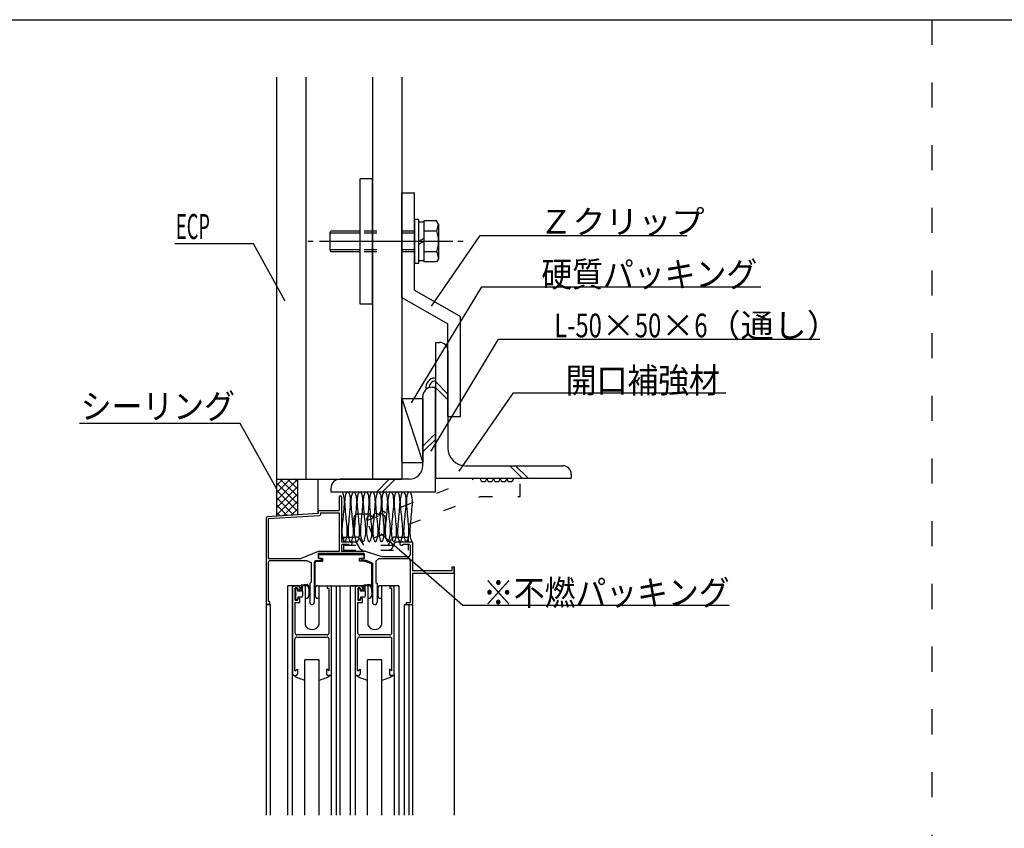
# Model space of a CAD drawing. Extents: x 45 to 2473, y 39 to 1743.
# Drawn here: x 716 to 1187, y 486 to 873 of the extents above; entities that cross this region are included whole.
import ezdxf
from ezdxf.enums import TextEntityAlignment as Align

# ---------------------------------------------------------------- set-up
doc = ezdxf.new("R2010")
doc.units = 0
doc.header["$LTSCALE"] = 6
doc.header["$MEASUREMENT"] = 0
doc.linetypes.add('DASHED', pattern=[5, 2, -3])
doc.linetypes.add('DOT', pattern=[3, 1, -2])
for name, color, linetype in [('0-0WAKU', 7, 'CONTINUOUS'), ('0-1AL', 7, 'CONTINUOUS'), ('0-2SUNPO', 7, 'CONTINUOUS'), ('0-3STEEL', 7, 'CONTINUOUS'), ('0-4KANAMONO', 7, 'CONTINUOUS'), ('0-5FUKUSIZA', 7, 'CONTINUOUS'), ('0-8SASH', 7, 'CONTINUOUS')]:
    doc.layers.add(name, color=color, linetype=linetype)
doc.styles.get("Standard").update_dxf_attribs({"font": 'txt.shx'})

msp = doc.modelspace()

# ---------------------------------------------------------------- linework, layer by layer
at = {"layer": '0-0WAKU', "color": 7, "linetype": 'CONTINUOUS'}
msp.add_line((46.98, 873.15), (1253.98, 873.15), dxfattribs=at)
at = {"layer": '0-0WAKU', "color": 7, "linetype": 'DASHED'}
msp.add_line((1151.98, 873.15), (1151.98, 150.69), dxfattribs=at)
at = {"layer": '0-1AL', "color": 5, "linetype": 'CONTINUOUS'}
for p, q in [((838.48, 845.63), (838.48, 653.29)), ((852.48, 845.63), (852.48, 653.29)), ((884.48, 845.63), (884.48, 653.29)), ((898.48, 845.63), (898.48, 653.29)), ((838.48, 653.29), (898.48, 653.29))]:
    msp.add_line(p, q, dxfattribs=at)
at = {"layer": '0-2SUNPO', "color": 7, "linetype": 'CONTINUOUS'}
for p, q in [((912.7, 736.01), (935.89, 769.86)), ((935.89, 769.86), (1034.98, 769.86)), ((827.44, 765.94), (789.8, 765.94)), ((842.71, 738.53), (827.44, 765.94)), ((903.02, 689.81), (936.75, 745.3)), ((936.75, 745.3), (1070.21, 745.3)), ((912.56, 666.75), (944.72, 720.26)), ((944.72, 720.26), (1098.47, 720.26)), ((925.88, 657.07), (951.92, 694.6)), ((951.92, 694.6), (1053.45, 694.6)), ((821.13, 679.94), (744.23, 679.94)), ((838.61, 648.56), (821.13, 679.94)), ((888.44, 627.36), (927.56, 592.94)), ((927.56, 592.94), (1055.28, 592.94))]:
    msp.add_line(p, q, dxfattribs=at)
at = {"layer": '0-3STEEL', "color": 6, "linetype": 'CONTINUOUS'}
for p, q in [((914.48, 718.69), (916.48, 718.69)), ((914.48, 718.69), (914.48, 653.69)), ((920.48, 714.69), (920.48, 668.19)), ((912.98, 697.29), (914.48, 697.29)), ((914.48, 700.01), (920.48, 694.01)), ((914.48, 647.29), (914.48, 697.29)), ((908.48, 659.79), (908.48, 692.79)), ((914.48, 697.18), (920.48, 691.18)), ((914.48, 675.12), (908.48, 669.12)), ((914.48, 672.29), (908.48, 666.29)), ((928.98, 659.69), (975.48, 659.69)), ((950.05, 659.69), (956.05, 653.69)), ((952.88, 659.69), (958.88, 653.69)), ((979.48, 655.69), (979.48, 653.69)), ((901.98, 653.29), (868.98, 653.29)), ((892.45, 653.29), (886.45, 647.29)), ((895.28, 653.29), (889.28, 647.29)), ((914.48, 653.69), (979.48, 653.69)), ((864.48, 648.79), (864.48, 647.29)), ((864.48, 647.29), (914.48, 647.29))]:
    msp.add_line(p, q, dxfattribs=at)
for centre, radius, start, end in [((916.48, 714.69), 4, 0, 90), ((912.98, 692.79), 4.5, 90, 180), ((928.98, 668.19), 8.5, 180, 270), ((901.98, 659.79), 6.5, 270, 360), ((975.48, 655.69), 4, 0, 90), ((868.98, 648.79), 4.5, 90, 180)]:
    msp.add_arc(centre, radius, start, end, dxfattribs=at)
at = {"layer": '0-4KANAMONO', "color": 6, "linetype": 'CONTINUOUS'}
for p, q in [((884.48, 797.02), (878.48, 797.02)), ((878.48, 737.02), (878.48, 797.02)), ((884.48, 737.02), (884.48, 797.02)), ((898.48, 790.29), (904.48, 790.29)), ((898.48, 740.29), (898.48, 790.29)), ((904.48, 743.76), (904.48, 790.29)), ((906.48, 777.52), (904.48, 777.52)), ((904.48, 777.52), (904.48, 756.52)), ((906.48, 777.52), (906.48, 756.52)), ((908.98, 776.22), (906.48, 776.22)), ((915.07, 776.84), (908.98, 776.84)), ((908.98, 776.84), (908.98, 757.21)), ((915.98, 775.27), (915.07, 776.84)), ((915.15, 771.93), (915.98, 775.27)), ((915.98, 775.27), (915.98, 758.77)), ((863.98, 771.02), (864.55, 772.02)), ((878.48, 771.02), (863.98, 771.02)), ((863.98, 771.02), (863.98, 763.02)), ((878.48, 771.02), (863.98, 771.02)), ((878.48, 772.02), (864.55, 772.02)), ((878.48, 772.02), (864.55, 772.02)), ((908.98, 768.47), (906.48, 767.02)), ((915.15, 771.93), (908.98, 771.93)), ((856.07, 767.02), (853.43, 767.02)), ((922.85, 767.02), (859.09, 767.02)), ((908.98, 767.02), (906.48, 765.58)), ((927.82, 767.02), (925.19, 767.02)), ((878.48, 763.02), (863.98, 763.02)), ((863.98, 763.02), (864.55, 762.02)), ((878.48, 763.02), (863.98, 763.02)), ((878.48, 762.02), (864.55, 762.02)), ((878.48, 762.02), (864.55, 762.02)), ((915.15, 762.12), (908.98, 762.12)), ((906.48, 756.52), (904.48, 756.52)), ((908.98, 757.82), (906.48, 757.82)), ((915.07, 757.21), (908.98, 757.21)), ((898.48, 740.29), (920.48, 727.59)), ((904.48, 743.76), (926.48, 731.05)), ((884.48, 737.02), (878.48, 737.02)), ((926.48, 683.29), (926.48, 731.05)), ((920.48, 683.29), (920.48, 727.59)), ((920.48, 683.29), (926.48, 683.29))]:
    msp.add_line(p, q, dxfattribs=at)
at = {"layer": '0-4KANAMONO', "color": 6, "linetype": 'DOT'}
for p, q in [((904.48, 771.02), (863.98, 771.02)), ((904.48, 772.02), (864.55, 772.02)), ((904.48, 763.02), (863.98, 763.02)), ((904.48, 762.02), (864.55, 762.02))]:
    msp.add_line(p, q, dxfattribs=at)
at = {"layer": '0-4KANAMONO', "color": 6, "linetype": 'CONTINUOUS'}
msp.add_lwpolyline([(915.15, 762.12), (915.98, 758.77), (915.07, 757.21)], dxfattribs=at)
msp.add_arc((900.98, 767.02), 15, 340.903, 379.097, dxfattribs=at)
at = {"layer": '0-5FUKUSIZA', "color": 3, "linetype": 'CONTINUOUS'}
for p, q in [((898.48, 691.81), (908.48, 691.81)), ((908.48, 691.81), (908.48, 661.29)), ((898.48, 661.29), (908.48, 661.29)), ((838.48, 653.29), (858.48, 653.29)), ((838.48, 646.68), (845.09, 653.29)), ((838.48, 650.22), (841.55, 653.29)), ((838.48, 653.29), (838.48, 635.59)), ((838.48, 643.14), (848.48, 653.14)), ((848.48, 641.53), (838.48, 651.53)), ((848.48, 645.07), (840.25, 653.29)), ((848.48, 648.6), (843.79, 653.29)), ((848.48, 652.14), (847.32, 653.29)), ((848.48, 653.29), (848.48, 636.19)), ((858.48, 636.79), (858.48, 653.29)), ((838.48, 639.61), (848.48, 649.61)), ((848.48, 638), (838.48, 648)), ((838.48, 636.07), (848.48, 646.07)), ((872.29, 647.19), (872.53, 647.29)), ((875.25, 647.19), (875.48, 647.29)), ((878.2, 647.19), (878.44, 647.29)), ((846.84, 636.09), (838.48, 644.46)), ((843.51, 635.89), (838.48, 640.93)), ((841.72, 635.79), (848.48, 642.54)), ((840.17, 635.69), (838.48, 637.39)), ((858.48, 636.79), (838.48, 635.59)), ((845.48, 636.01), (848.48, 639)), ((870.31, 635.34), (870.21, 634.17)), ((873.27, 635.34), (873.17, 634.17)), ((876.22, 635.34), (876.12, 634.17)), ((879.18, 635.34), (879.07, 634.17)), ((882.13, 635.34), (882.03, 634.17)), ((885.09, 635.34), (884.98, 634.17)), ((888.04, 635.34), (887.94, 634.17)), ((894.22, 623.77), (894.45, 623.49)), ((894.45, 623.49), (894.69, 623.4))]:
    msp.add_line(p, q, dxfattribs=at)
for points in [[(898.48, 661.81), (898.48, 691.81), (908.48, 661.29)], [(869.58, 647.29), (869.81, 647.19), (870.04, 646.91), (870.26, 646.47), (870.45, 645.87), (870.62, 645.14), (870.74, 644.3), (870.82, 643.35), (870.85, 642.32), (870.83, 641.23), (870.75, 640.08), (870.65, 638.91), (870.53, 637.71), (870.42, 636.52), (870.31, 635.34)], [(871.79, 635.34), (871.69, 636.52), (871.57, 637.71), (871.45, 638.91), (871.35, 640.08), (871.28, 641.23), (871.25, 642.32), (871.28, 643.35), (871.36, 644.3), (871.49, 645.14), (871.65, 645.87), (871.84, 646.47), (872.06, 646.91), (872.29, 647.19)], [(872.53, 647.29), (872.77, 647.19), (873, 646.91), (873.21, 646.47), (873.41, 645.87), (873.57, 645.14), (873.7, 644.3), (873.78, 643.35), (873.81, 642.32), (873.78, 641.23), (873.71, 640.08), (873.61, 638.91), (873.49, 637.71), (873.37, 636.52), (873.27, 635.34)], [(874.75, 635.34), (874.64, 636.52), (874.53, 637.71), (874.41, 638.91), (874.31, 640.08), (874.23, 641.23), (874.21, 642.32), (874.24, 643.35), (874.32, 644.3), (874.44, 645.14), (874.61, 645.87), (874.8, 646.47), (875.02, 646.91), (875.25, 647.19)], [(875.48, 647.29), (875.72, 647.19), (875.95, 646.91), (876.17, 646.47), (876.36, 645.87), (876.53, 645.14), (876.65, 644.3), (876.73, 643.35), (876.76, 642.32), (876.73, 641.23), (876.66, 640.08), (876.56, 638.91), (876.44, 637.71), (876.32, 636.52), (876.22, 635.34)], [(877.7, 635.34), (877.6, 636.52), (877.48, 637.71), (877.36, 638.91), (877.26, 640.08), (877.19, 641.23), (877.16, 642.32), (877.19, 643.35), (877.27, 644.3), (877.4, 645.14), (877.56, 645.87), (877.75, 646.47), (877.97, 646.91), (878.2, 647.19)], [(878.44, 647.29), (878.68, 647.19), (878.91, 646.91), (879.12, 646.47), (879.32, 645.87), (879.48, 645.14), (879.61, 644.3), (879.69, 643.35), (879.72, 642.32), (879.69, 641.23), (879.62, 640.08), (879.51, 638.91), (879.4, 637.71), (879.28, 636.52), (879.18, 635.34)], [(880.65, 635.34), (880.55, 636.52), (880.43, 637.71), (880.32, 638.91), (880.22, 640.08), (880.14, 641.23), (880.12, 642.32), (880.14, 643.35), (880.22, 644.3), (880.35, 645.14), (880.51, 645.87), (880.71, 646.47), (880.92, 646.91), (881.15, 647.19), (881.39, 647.29), (881.63, 647.19), (881.86, 646.91), (882.08, 646.47), (882.27, 645.87), (882.43, 645.14), (882.56, 644.3), (882.64, 643.35), (882.67, 642.32), (882.64, 641.23), (882.57, 640.08), (882.47, 638.91), (882.35, 637.71), (882.23, 636.52), (882.13, 635.34)], [(883.61, 635.34), (883.51, 636.52), (883.39, 637.71), (883.27, 638.91), (883.17, 640.08), (883.1, 641.23), (883.07, 642.32), (883.1, 643.35), (883.18, 644.3), (883.31, 645.14), (883.47, 645.87), (883.66, 646.47), (883.88, 646.91), (884.11, 647.19), (884.35, 647.29), (884.59, 647.19), (884.82, 646.91), (885.03, 646.47), (885.23, 645.87), (885.39, 645.14), (885.51, 644.3), (885.6, 643.35), (885.62, 642.32), (885.6, 641.23), (885.52, 640.08), (885.42, 638.91), (885.31, 637.71), (885.19, 636.52), (885.09, 635.34)], [(886.56, 635.34), (886.46, 636.52), (886.34, 637.71), (886.23, 638.91), (886.12, 640.08), (886.05, 641.23), (886.02, 642.32), (886.05, 643.35), (886.13, 644.3), (886.26, 645.14), (886.42, 645.87), (886.62, 646.47), (886.83, 646.91), (887.06, 647.19), (887.3, 647.29), (887.54, 647.19), (887.77, 646.91), (887.99, 646.47), (888.18, 645.87), (888.34, 645.14), (888.47, 644.3), (888.55, 643.35), (888.58, 642.32), (888.55, 641.23), (888.48, 640.08), (888.38, 638.91), (888.26, 637.71), (888.14, 636.52), (888.04, 635.34)], [(889.52, 635.34), (889.41, 636.52), (889.3, 637.71), (889.18, 638.91), (889.08, 640.08), (889.01, 641.23), (888.98, 642.32), (889.01, 643.35), (889.09, 644.3), (889.21, 645.14), (889.38, 645.87), (889.57, 646.47), (889.79, 646.91), (890.02, 647.19), (890.26, 647.29), (890.49, 647.19), (890.72, 646.91), (890.94, 646.47), (891.13, 645.87), (891.3, 645.14), (891.42, 644.3), (891.5, 643.35), (891.53, 642.32), (891.51, 641.23), (891.43, 640.08), (891.33, 638.91), (891.21, 637.71), (891.1, 636.52), (890.99, 635.34)], [(892.47, 635.34), (892.37, 636.52), (892.25, 637.71), (892.13, 638.91), (892.03, 640.08), (891.96, 641.23), (891.93, 642.32), (891.96, 643.35), (892.04, 644.3), (892.17, 645.14), (892.33, 645.87), (892.53, 646.47), (892.74, 646.91), (892.97, 647.19), (893.21, 647.29), (893.45, 647.19), (893.68, 646.91), (893.9, 646.47), (894.09, 645.87), (894.25, 645.14), (894.38, 644.3), (894.46, 643.35), (894.49, 642.32), (894.46, 641.23), (894.39, 640.08), (894.29, 638.91), (894.17, 637.71), (894.05, 636.52), (893.95, 635.34)], [(895.43, 635.34), (895.32, 636.52), (895.21, 637.71), (895.09, 638.91), (894.99, 640.08), (894.91, 641.23), (894.89, 642.32), (894.92, 643.35), (895, 644.3), (895.12, 645.14), (895.29, 645.87), (895.48, 646.47), (895.7, 646.91), (895.93, 647.19), (896.16, 647.29), (896.4, 647.19), (896.63, 646.91), (896.85, 646.47), (897.04, 645.87), (897.21, 645.14), (897.33, 644.3), (897.41, 643.35), (897.44, 642.32), (897.41, 641.23), (897.34, 640.08), (897.24, 638.91), (897.12, 637.71), (897.01, 636.52), (896.9, 635.34)], [(898.38, 635.34), (898.28, 636.52), (898.16, 637.71), (898.04, 638.91), (897.94, 640.08), (897.87, 641.23), (897.84, 642.32), (897.87, 643.35), (897.95, 644.3), (898.08, 645.14), (898.24, 645.87), (898.43, 646.47), (898.65, 646.91), (898.88, 647.19), (899.12, 647.29), (899.36, 647.19), (899.59, 646.91), (899.8, 646.47), (900, 645.87), (900.16, 645.14), (900.29, 644.3), (900.37, 643.35), (900.4, 642.32), (900.37, 641.23), (900.3, 640.08), (900.19, 638.91), (900.08, 637.71), (899.96, 636.52), (899.86, 635.34)], [(901.33, 635.34), (901.23, 636.52), (901.12, 637.71), (901, 638.91), (900.9, 640.08), (900.82, 641.23), (900.8, 642.32), (900.82, 643.35), (900.91, 644.3), (901.03, 645.14), (901.19, 645.87), (901.39, 646.47), (901.6, 646.91), (901.83, 647.19), (902.07, 647.29), (902.31, 647.19), (902.54, 646.91), (902.76, 646.47), (902.95, 645.87), (903.11, 645.14), (903.24, 644.3), (903.32, 643.35), (903.35, 642.32), (903.32, 641.23), (903.25, 640.08), (903.15, 638.91), (903.03, 637.71), (902.91, 636.52), (902.81, 635.34)], [(870.21, 634.17), (870.09, 632.97), (869.98, 631.78), (869.87, 630.6), (869.8, 629.46), (869.78, 628.36), (869.8, 627.33), (869.88, 626.39), (870.01, 625.54), (870.17, 624.81), (870.37, 624.22), (870.58, 623.77), (870.81, 623.49), (871.05, 623.4), (871.29, 623.49), (871.52, 623.77), (871.74, 624.22), (871.93, 624.81), (872.09, 625.54), (872.22, 626.39), (872.3, 627.33)], [(872.3, 629.46), (872.23, 630.6), (872.13, 631.78), (872.01, 632.97), (871.89, 634.17), (871.79, 635.34)], [(873.17, 634.17), (873.05, 632.97), (872.93, 631.78), (872.83, 630.6), (872.76, 629.46), (872.73, 628.36), (872.76, 627.33), (872.84, 626.39), (872.97, 625.54), (873.13, 624.81), (873.32, 624.22), (873.54, 623.77), (873.77, 623.49), (874.01, 623.4), (874.25, 623.49), (874.48, 623.77), (874.69, 624.22), (874.89, 624.81), (875.05, 625.54), (875.17, 626.39), (875.26, 627.33)], [(875.26, 629.46), (875.18, 630.6), (875.08, 631.78), (874.97, 632.97), (874.85, 634.17), (874.75, 635.34)], [(876.12, 634.17), (876, 632.97), (875.89, 631.78), (875.78, 630.6), (875.71, 629.46), (875.68, 628.36), (875.71, 627.33), (875.79, 626.39), (875.92, 625.54), (876.08, 624.81), (876.28, 624.22), (876.49, 623.77), (876.72, 623.49), (876.96, 623.4), (877.2, 623.49), (877.43, 623.77), (877.65, 624.22), (877.84, 624.81), (878, 625.54), (878.13, 626.39), (878.21, 627.33)], [(878.21, 629.46), (878.14, 630.6), (878.04, 631.78), (877.92, 632.97), (877.8, 634.17), (877.7, 635.34)], [(879.07, 634.17), (878.96, 632.97), (878.84, 631.78), (878.74, 630.6), (878.67, 629.46), (878.64, 628.36), (878.67, 627.33), (878.75, 626.39), (878.87, 625.54), (879.04, 624.81), (879.23, 624.22), (879.45, 623.77), (879.68, 623.49), (879.92, 623.4), (880.15, 623.49), (880.38, 623.77), (880.6, 624.22), (880.79, 624.81), (880.96, 625.54), (881.08, 626.39), (881.16, 627.33)], [(881.17, 629.46), (881.09, 630.6), (880.99, 631.78), (880.87, 632.97), (880.76, 634.17), (880.65, 635.34)], [(882.03, 634.17), (881.91, 632.97), (881.79, 631.78), (881.69, 630.6), (881.62, 629.46), (881.59, 628.36), (881.62, 627.33), (881.7, 626.39), (881.83, 625.54), (881.99, 624.81), (882.18, 624.22), (882.4, 623.77), (882.63, 623.49), (882.87, 623.4), (883.11, 623.49), (883.34, 623.77), (883.55, 624.22), (883.75, 624.81), (883.91, 625.54), (884.04, 626.39), (884.12, 627.33)], [(884.12, 629.46), (884.05, 630.6), (883.95, 631.78), (883.83, 632.97), (883.71, 634.17), (883.61, 635.34)], [(884.98, 634.17), (884.87, 632.97), (884.75, 631.78), (884.65, 630.6), (884.57, 629.46), (884.55, 628.36), (884.58, 627.33), (884.66, 626.39), (884.78, 625.54), (884.95, 624.81), (885.14, 624.22), (885.36, 623.77), (885.59, 623.49), (885.82, 623.4), (886.06, 623.49), (886.29, 623.77), (886.51, 624.22), (886.7, 624.81), (886.87, 625.54), (886.99, 626.39), (887.07, 627.33)], [(887.07, 629.46), (887, 630.6), (886.9, 631.78), (886.78, 632.97), (886.67, 634.17), (886.56, 635.34)], [(887.94, 634.17), (887.82, 632.97), (887.7, 631.78), (887.6, 630.6), (887.53, 629.46), (887.5, 628.36), (887.53, 627.33), (887.61, 626.39), (887.74, 625.54), (887.9, 624.81), (888.09, 624.22), (888.31, 623.77), (888.54, 623.49), (888.78, 623.4), (889.02, 623.49), (889.25, 623.77), (889.46, 624.22), (889.66, 624.81), (889.82, 625.54), (889.95, 626.39), (890.03, 627.33)], [(890.03, 629.46), (889.96, 630.6), (889.85, 631.78), (889.74, 632.97), (889.62, 634.17), (889.52, 635.34)], [(890.99, 635.34), (890.89, 634.17), (890.77, 632.97), (890.66, 631.78), (890.56, 630.6), (890.48, 629.46), (890.46, 628.36), (890.48, 627.33), (890.57, 626.39), (890.69, 625.54), (890.85, 624.81), (891.05, 624.22), (891.26, 623.77), (891.49, 623.49), (891.73, 623.4)], [(892.98, 629.46), (892.91, 630.6), (892.81, 631.78), (892.69, 632.97), (892.57, 634.17), (892.47, 635.34)], [(893.95, 635.34), (893.85, 634.17), (893.73, 632.97), (893.61, 631.78), (893.51, 630.6), (893.44, 629.46), (893.41, 628.36), (893.44, 627.33), (893.52, 626.39), (893.65, 625.54), (893.81, 624.81), (894, 624.22), (894.22, 623.77)], [(895.94, 629.46), (895.86, 630.6), (895.76, 631.78), (895.65, 632.97), (895.53, 634.17), (895.43, 635.34)], [(896.9, 635.34), (896.8, 634.17), (896.68, 632.97), (896.57, 631.78), (896.46, 630.6), (896.39, 629.46), (896.36, 628.36), (896.39, 627.33), (896.47, 626.39), (896.6, 625.54), (896.76, 624.81), (896.96, 624.22), (897.17, 623.77)], [(898.89, 629.46), (898.82, 630.6), (898.72, 631.78), (898.6, 632.97), (898.48, 634.17), (898.38, 635.34)], [(899.86, 635.34), (899.76, 634.17), (899.64, 632.97), (899.52, 631.78), (899.42, 630.6), (899.35, 629.46), (899.32, 628.36), (899.35, 627.33), (899.43, 626.39), (899.55, 625.54), (899.72, 624.81), (899.91, 624.22), (900.13, 623.77)], [(901.85, 629.46), (901.77, 630.6), (901.67, 631.78), (901.55, 632.97), (901.44, 634.17), (901.33, 635.34)], [(902.81, 635.34), (902.71, 634.17), (902.59, 632.97), (902.47, 631.78), (902.37, 630.6), (902.3, 629.46), (902.27, 628.36), (902.3, 627.33), (902.38, 626.39), (902.51, 625.54), (902.67, 624.81), (902.87, 624.22), (903.08, 623.77)], [(872.3, 627.33), (872.33, 628.36), (872.3, 629.46)], [(875.26, 627.33), (875.28, 628.36), (875.26, 629.46)], [(878.21, 627.33), (878.24, 628.36), (878.21, 629.46)], [(881.16, 627.33), (881.19, 628.36), (881.17, 629.46)], [(884.12, 627.33), (884.15, 628.36), (884.12, 629.46)], [(887.07, 627.33), (887.1, 628.36), (887.07, 629.46)], [(890.03, 627.33), (890.06, 628.36), (890.03, 629.46)], [(891.73, 623.4), (891.97, 623.49), (892.2, 623.77), (892.42, 624.22), (892.61, 624.81), (892.77, 625.54), (892.9, 626.39), (892.98, 627.33)], [(892.98, 627.33), (893.01, 628.36), (892.98, 629.46)], [(894.69, 623.4), (894.93, 623.49), (895.16, 623.77), (895.37, 624.22), (895.57, 624.81), (895.73, 625.54), (895.86, 626.39), (895.94, 627.33)], [(895.94, 627.33), (895.96, 628.36), (895.94, 629.46)], [(897.64, 623.4), (897.88, 623.49), (898.11, 623.77), (898.33, 624.22), (898.52, 624.81), (898.68, 625.54), (898.81, 626.39), (898.89, 627.33)], [(898.89, 627.33), (898.92, 628.36), (898.89, 629.46)], [(900.6, 623.4), (900.83, 623.49), (901.06, 623.77), (901.28, 624.22), (901.47, 624.81), (901.64, 625.54), (901.76, 626.39), (901.84, 627.33)], [(901.84, 627.33), (901.87, 628.36), (901.85, 629.46)], [(897.17, 623.77), (897.4, 623.49), (897.64, 623.4)], [(900.13, 623.77), (900.36, 623.49), (900.6, 623.4)], [(903.08, 623.77), (903.31, 623.49), (903.55, 623.4)]]:
    msp.add_lwpolyline(points, dxfattribs=at)
for radius, end in [(4.5, 192.154), (3, 182.775)]:
    msp.add_arc((914.48, 697.18), radius, 90, end, dxfattribs=at)
at = {"layer": '0-8SASH', "color": 109, "linetype": 'DOT'}
for p, q in [((881.71, 633.57), (932.64, 653.36)), ((955.14, 644.97), (955.14, 653.69)), ((884.97, 625.18), (935.9, 644.97)), ((935.9, 644.97), (955.14, 644.97)), ((877.48, 636.64), (888.48, 636.64)), ((875.48, 634.64), (875.48, 619.34)), ((884.97, 625.18), (881.71, 633.57)), ((890.48, 634.64), (890.48, 619.34)), ((870.48, 625.59), (876.65, 625.59)), ((870.48, 625.59), (870.48, 623.29)), ((870.48, 623.29), (876.48, 623.29)), ((876.48, 623.29), (878.18, 620.34)), ((878.38, 624.59), (880.08, 621.64)), ((891.87, 621.64), (893.57, 624.59)), ((893.77, 620.34), (895.48, 623.29)), ((895.3, 625.59), (901.48, 625.59)), ((895.48, 623.29), (901.48, 623.29)), ((901.48, 625.59), (901.48, 623.29)), ((870.48, 621.64), (870.48, 619.34)), ((870.48, 621.64), (901.48, 621.64)), ((870.48, 619.34), (901.48, 619.34)), ((901.48, 621.64), (901.48, 619.34))]:
    msp.add_line(p, q, dxfattribs=at)
at = {"layer": '0-8SASH', "color": 109, "linetype": 'CONTINUOUS'}
for p, q in [((868.48, 644.74), (868.48, 642.49)), ((868.48, 642.09), (868.48, 642.49)), ((868.48, 642.09), (868.48, 638.29)), ((869.58, 644.74), (869.58, 623.29)), ((858.48, 636.79), (833.95, 635.32)), ((858.98, 638.29), (858.48, 637.79)), ((858.48, 637.79), (858.48, 636.79)), ((858.98, 638.29), (868.48, 638.29)), ((859.06, 635.77), (859.53, 636.27)), ((859.53, 637.24), (868.48, 637.24)), ((859.53, 637.24), (859.53, 636.27)), ((868.48, 637.24), (868.48, 618.74)), ((833.95, 635.32), (833.48, 634.82)), ((833.48, 634.82), (833.48, 593.59)), ((859.06, 635.77), (834.53, 634.3)), ((834.53, 634.3), (834.53, 615.34)), ((869.58, 623.29), (873.98, 623.29)), ((870.08, 622.24), (869.58, 621.74)), ((874.48, 622.79), (873.98, 623.29)), ((873.98, 621.64), (874.48, 622.14)), ((874.48, 622.79), (874.48, 622.14)), ((897.98, 623.29), (897.48, 622.79)), ((897.48, 622.79), (897.48, 622.14)), ((897.48, 622.14), (897.98, 621.64)), ((897.98, 623.29), (903.18, 623.29)), ((898.98, 622.24), (898.98, 621.64)), ((898.98, 622.24), (901.93, 622.24)), ((902.43, 621.74), (901.93, 622.24)), ((903.48, 622.99), (903.18, 623.29)), ((903.48, 622.99), (903.48, 609.49)), ((858.48, 618.74), (850.23, 615.34)), ((868.48, 618.74), (858.48, 618.74)), ((858.48, 617.64), (858.48, 615.29)), ((880.48, 617.64), (858.48, 617.64)), ((869.58, 621.74), (869.58, 618.69)), ((881.43, 618.69), (869.58, 618.69)), ((880.48, 617.64), (880.48, 615.29)), ((881.43, 618.69), (888.83, 616.34)), ((897.98, 621.64), (898.98, 621.64)), ((902.43, 621.74), (902.43, 616.84)), ((834.53, 615.34), (850.23, 615.34)), ((834.53, 613.29), (834.53, 594.79)), ((835.53, 614.29), (852.87, 614.29)), ((852.87, 614.29), (855.08, 613.44)), ((855.08, 613.44), (855.08, 603.99)), ((856.58, 613.29), (856.58, 594.39)), ((856.83, 613.09), (856.83, 599.19)), ((857.58, 614.29), (859.98, 614.29)), ((857.83, 614.09), (860.73, 614.09)), ((859.98, 615.29), (858.48, 615.29)), ((858.73, 615.29), (858.73, 617.09)), ((880.23, 617.09), (858.73, 617.09)), ((858.73, 615.29), (860.73, 615.29)), ((859.98, 614.29), (859.98, 615.29)), ((860.73, 614.09), (860.73, 615.29)), ((880.23, 615.29), (878.23, 615.29)), ((878.23, 614.09), (878.23, 615.29)), ((880.48, 614.09), (878.23, 614.09)), ((878.98, 615.29), (880.48, 615.29)), ((878.98, 615.29), (878.98, 614.29)), ((881.38, 614.29), (878.98, 614.29)), ((880.23, 617.09), (880.23, 615.29)), ((884.13, 612.69), (880.48, 614.09)), ((884.38, 613.09), (881.38, 614.29)), ((884.13, 599.19), (884.13, 612.69)), ((884.38, 613.09), (884.38, 594.39)), ((887.4, 615.29), (886.08, 614.06)), ((887.4, 615.29), (901.43, 615.29)), ((888.83, 616.34), (901.93, 616.34)), ((901.93, 616.34), (902.43, 616.84)), ((902.43, 614.29), (902.43, 594.29)), ((922.58, 609.49), (903.48, 609.49)), ((903.48, 608.29), (903.48, 593.59)), ((903.48, 608.29), (923.18, 608.29)), ((922.58, 611.29), (923.48, 611.29)), ((922.58, 609.49), (922.58, 611.29)), ((923.18, 608.29), (923.48, 608.59)), ((923.48, 611.29), (923.48, 492.45)), ((923.48, 608.59), (923.48, 611.29)), ((854.38, 603.29), (855.08, 603.99)), ((854.38, 603.29), (854.38, 594.39)), ((886.58, 603.29), (886.58, 594.39)), ((843.97, 492.45), (843.97, 602.29)), ((848.45, 602.29), (843.97, 602.29)), ((846.22, 492.45), (846.22, 602.29)), ((846.73, 602.29), (846.23, 601.79)), ((846.23, 559.79), (846.23, 601.79)), ((846.73, 602.29), (848.83, 602.29)), ((847.63, 601.29), (847.33, 600.99)), ((847.33, 600.99), (847.33, 595.59)), ((848.38, 601.29), (847.63, 601.29)), ((847.77, 598.51), (847.77, 600.52)), ((848.37, 601.04), (847.97, 601.04)), ((848.68, 600.99), (848.38, 601.29)), ((852.52, 602.29), (848.45, 602.29)), ((848.67, 599.69), (848.67, 600.74)), ((850.27, 599.69), (848.67, 599.69)), ((848.68, 600.99), (848.68, 600.29)), ((848.68, 600.29), (848.98, 599.99)), ((848.98, 599.99), (849.08, 599.99)), ((849.08, 599.99), (849.58, 600.49)), ((849.58, 601.54), (849.58, 600.49)), ((853.38, 602.83), (850.27, 602.54)), ((850.27, 602.54), (850.27, 599.69)), ((853.04, 602.4), (850.87, 602.2)), ((850.87, 599.56), (850.87, 602.2)), ((850.87, 599.74), (850.87, 597.39)), ((852.22, 602.29), (852.22, 583.49)), ((853.32, 602.25), (853.85, 601.35)), ((853.48, 602.78), (854.33, 601.3)), ((854.02, 600.79), (854.02, 597.79)), ((856.93, 599.19), (856.83, 599.19)), ((856.92, 600.79), (856.92, 597.79)), ((858.42, 602.29), (863.29, 602.29)), ((858.72, 602.29), (858.72, 583.49)), ((862.78, 602.29), (864.23, 602.29)), ((862.78, 602.29), (862.78, 600.99)), ((863.68, 600.99), (862.78, 600.99)), ((863.29, 602.29), (868.97, 602.29)), ((863.68, 579.79), (863.68, 600.99)), ((864.73, 601.79), (864.23, 602.29)), ((866.97, 602.29), (866.97, 492.45)), ((868.97, 492.45), (868.97, 602.29)), ((868.97, 602.29), (876.72, 602.29)), ((873.97, 492.45), (873.97, 602.29)), ((878.72, 602.29), (873.97, 602.29)), ((876.73, 602.29), (876.23, 601.79)), ((876.23, 559.79), (876.23, 601.79)), ((876.73, 602.29), (878.83, 602.29)), ((877.63, 601.29), (877.33, 600.99)), ((877.33, 600.99), (877.33, 595.59)), ((878.38, 601.29), (877.63, 601.29)), ((877.77, 598.51), (877.77, 600.52)), ((878.37, 601.04), (877.97, 601.04)), ((878.68, 600.99), (878.38, 601.29)), ((878.67, 599.69), (878.67, 600.74)), ((880.27, 599.69), (878.67, 599.69)), ((878.68, 600.99), (878.68, 600.29)), ((878.68, 600.29), (878.98, 599.99)), ((882.52, 602.29), (878.72, 602.29)), ((878.98, 599.99), (879.08, 599.99)), ((879.08, 599.99), (879.58, 600.49)), ((879.58, 601.54), (879.58, 600.49)), ((883.38, 602.83), (880.27, 602.54)), ((880.27, 602.54), (880.27, 599.69)), ((883.04, 602.4), (880.87, 602.2)), ((880.87, 599.56), (880.87, 602.2)), ((880.87, 599.74), (880.87, 597.39)), ((882.22, 602.29), (882.22, 583.49)), ((883.32, 602.25), (883.85, 601.35)), ((883.48, 602.78), (884.33, 601.3)), ((884.02, 600.79), (884.02, 597.79)), ((884.13, 599.19), (884.03, 599.19)), ((886.92, 600.79), (886.92, 597.79)), ((892.97, 602.29), (888.42, 602.29)), ((888.72, 602.29), (888.72, 583.49)), ((892.78, 602.29), (894.23, 602.29)), ((892.78, 602.29), (892.78, 600.99)), ((893.68, 600.99), (892.78, 600.99)), ((896.97, 602.29), (892.97, 602.29)), ((893.68, 579.79), (893.68, 600.99)), ((896.97, 602.29), (894.22, 602.29)), ((894.73, 601.79), (894.23, 602.29)), ((894.73, 559.79), (894.73, 601.79)), ((896.97, 602.29), (896.97, 492.45)), ((833.48, 593.59), (833.48, 492.45)), ((833.48, 593.59), (833.78, 593.29)), ((835.13, 594.79), (834.53, 594.79)), ((834.63, 593.29), (835.13, 593.79)), ((835.13, 594.79), (835.13, 593.79)), ((847.28, 594.29), (847.28, 579.79)), ((847.28, 594.29), (849.58, 594.29)), ((847.33, 595.59), (847.63, 595.29)), ((848.38, 595.29), (847.63, 595.29)), ((847.77, 596.06), (847.77, 598.07)), ((848.37, 595.54), (847.97, 595.54)), ((848.38, 595.29), (848.68, 595.59)), ((848.98, 596.59), (848.68, 596.29)), ((848.68, 595.59), (848.68, 596.29)), ((848.98, 596.59), (849.08, 596.59)), ((849.58, 596.09), (849.08, 596.59)), ((849.58, 594.29), (849.58, 596.09)), ((852.52, 596.29), (852.22, 596.29)), ((858.42, 596.29), (858.72, 596.29)), ((877.28, 594.29), (877.28, 579.79)), ((877.28, 594.29), (879.58, 594.29)), ((877.33, 595.59), (877.63, 595.29)), ((878.38, 595.29), (877.63, 595.29)), ((877.77, 596.06), (877.77, 598.07)), ((878.37, 595.54), (877.97, 595.54)), ((878.38, 595.29), (878.68, 595.59)), ((878.98, 596.59), (878.68, 596.29)), ((878.68, 595.59), (878.68, 596.29)), ((878.98, 596.59), (879.08, 596.59)), ((879.58, 596.09), (879.08, 596.59)), ((879.58, 594.29), (879.58, 596.09)), ((882.52, 596.29), (882.22, 596.29)), ((888.42, 596.29), (888.72, 596.29)), ((900.48, 594.29), (902.43, 594.29)), ((900.48, 594.29), (900.48, 593.29)), ((903.48, 593.59), (903.48, 492.45)), ((833.48, 593.29), (835.48, 593.29)), ((834.63, 593.29), (833.78, 593.29)), ((835.48, 593.29), (835.48, 492.45)), ((899.58, 593.29), (899.58, 492.45)), ((899.58, 593.29), (903.48, 593.29)), ((901.83, 593.29), (901.83, 492.45)), ((847.28, 561.6), (847.28, 576.74)), ((862.68, 578.79), (848.28, 578.79)), ((848.28, 577.74), (851.37, 577.74)), ((851.37, 577.74), (859.58, 577.74)), ((859.58, 577.74), (862.68, 577.74)), ((863.68, 561.6), (863.68, 576.74)), ((877.28, 561.6), (877.28, 576.74)), ((892.68, 578.79), (878.28, 578.79)), ((878.28, 577.74), (881.37, 577.74)), ((881.37, 577.74), (889.58, 577.74)), ((889.58, 577.74), (892.68, 577.74)), ((893.68, 561.6), (893.68, 576.74)), ((852.08, 492.45), (852.08, 566.79)), ((858.88, 566.79), (852.08, 566.79)), ((858.88, 492.45), (858.88, 566.79)), ((882.08, 492.45), (882.08, 566.79)), ((888.88, 566.79), (882.08, 566.79)), ((888.88, 492.45), (888.88, 566.79)), ((847.28, 561.6), (848.48, 562.29)), ((848.48, 562.29), (848.48, 560.04)), ((877.28, 561.6), (878.48, 562.29)), ((878.48, 562.29), (878.48, 560.04)), ((892.48, 562.29), (892.48, 560.04)), ((893.68, 561.6), (892.48, 562.29)), ((846.23, 559.79), (846.73, 559.29)), ((846.73, 559.29), (847.73, 559.29)), ((864.23, 559.29), (863.23, 559.29)), ((864.72, 559.79), (864.72, 492.45)), ((876.22, 492.45), (876.22, 559.79)), ((876.23, 559.79), (876.73, 559.29)), ((876.73, 559.29), (877.73, 559.29)), ((894.23, 559.29), (893.23, 559.29)), ((894.23, 559.29), (894.73, 559.79)), ((894.72, 559.79), (894.72, 492.45))]:
    msp.add_line(p, q, dxfattribs=at)
for points in [[(870.08, 622.24), (872.98, 622.24), (872.98, 621.64), (873.98, 621.64)], [(886.08, 614.06), (886.08, 603.79), (886.58, 603.29)], [(864.23, 559.29), (864.73, 559.79), (864.73, 601.79)], [(850.37, 596.89), (848.67, 596.89), (848.67, 595.84)], [(880.37, 596.89), (878.67, 596.89), (878.67, 595.84)], [(900.48, 593.29), (903.18, 593.29), (903.48, 593.59)], [(863.68, 561.6), (862.48, 562.29), (862.48, 560.04)]]:
    msp.add_lwpolyline(points, dxfattribs=at)
for centre, radius, start, end in [((937.54, 653.69), 1.6, 180, 360), ((940.74, 653.69), 1.6, 180, 360), ((943.94, 653.69), 1.6, 180, 360), ((947.14, 653.69), 1.6, 180, 360), ((950.34, 653.69), 1.6, 180, 360), ((869.03, 644.74), 0.55, 0, 180), ((886.21, 635.25), 1.6, 21.344, 201.127), ((889.19, 636.41), 1.6, 21.344, 201.127), ((883.22, 634.09), 1.6, 21.344, 201.127), ((835.53, 613.29), 1, 90, 180), ((857.58, 613.29), 1, 90, 180), ((857.83, 613.09), 1, 90, 180), ((901.43, 614.29), 1, 0, 90), ((847.97, 600.74), 0.3, 90, 228.19), ((847.97, 598.29), 0.3, 131.811, 228.189), ((848.37, 600.74), 0.3, 0, 90), ((848.83, 601.54), 0.75, 0, 90), ((852.52, 600.79), 1.5, 0, 90), ((853.06, 602.1), 0.3, 30, 95.34), ((853.39, 602.73), 0.1, 29.998, 95.167), ((854.07, 601.15), 0.3, 139.479, 389.994), ((858.42, 600.79), 1.5, 90, 180), ((877.97, 600.74), 0.3, 90, 228.19), ((877.97, 598.29), 0.3, 131.811, 228.189), ((878.37, 600.74), 0.3, 0, 90), ((878.83, 601.54), 0.75, 0, 90), ((882.52, 600.79), 1.5, 0, 90), ((883.06, 602.1), 0.3, 30, 95.34), ((883.39, 602.73), 0.1, 29.998, 95.167), ((884.07, 601.15), 0.3, 139.479, 389.994), ((888.42, 600.79), 1.5, 90, 180), ((847.97, 595.84), 0.3, 131.811, 270), ((848.37, 595.84), 0.3, 270, 360), ((850.37, 597.39), 0.5, 270, 360), ((852.52, 597.79), 1.5, 270, 360), ((855.48, 594.39), 1.1, 180, 360), ((858.42, 597.79), 1.5, 180, 270), ((877.97, 595.84), 0.3, 131.811, 270), ((878.37, 595.84), 0.3, 270, 360), ((880.37, 597.39), 0.5, 270, 360), ((882.52, 597.79), 1.5, 270, 360), ((885.48, 594.39), 1.1, 180, 360), ((888.42, 597.79), 1.5, 180, 270), ((848.28, 579.79), 1, 180, 270), ((855.47, 584.79), 3.5, 201.786, 338.214), ((862.68, 579.79), 1, 270, 360), ((878.28, 579.79), 1, 180, 270), ((885.47, 584.79), 3.5, 201.786, 338.214), ((892.68, 579.79), 1, 270, 360), ((848.28, 576.74), 1, 90, 180), ((862.68, 576.74), 1, 0, 90), ((878.28, 576.74), 1, 90, 180), ((892.68, 576.74), 1, 0, 90), ((855.48, 572.79), 16, 237.538, 257.731), ((847.73, 560.04), 0.75, 270, 360), ((855.48, 572.79), 16, 282.269, 302.462), ((863.23, 560.04), 0.75, 180, 270), ((885.48, 572.79), 16, 237.538, 257.731), ((877.73, 560.04), 0.75, 270, 360), ((885.48, 572.79), 16, 282.269, 302.462), ((893.23, 560.04), 0.75, 180, 270)]:
    msp.add_arc(centre, radius, start, end, dxfattribs=at)
at = {"layer": '0-8SASH', "color": 109, "linetype": 'DOT'}
for centre, start, end in [((877.48, 634.64), 90, 180), ((888.48, 634.64), 0, 90), ((876.65, 623.59), 30, 90), ((895.3, 623.59), 90, 150), ((879.91, 621.34), 210, 270), ((892.04, 621.34), 270, 330)]:
    msp.add_arc(centre, 2, start, end, dxfattribs=at)

# ---------------------------------------------------------------- texts
at = {"layer": '0-2SUNPO', "color": 7}
for s, width, p in [('ECP', 0.534, (790.39, 768.18)), ('シーリング', 0.902, (744.83, 682.17))]:
    msp.add_text(s, height=11.991, dxfattribs=dict(at, width=width)).set_placement(p)
at = {"layer": '0-2SUNPO', "color": 7, "width": 0.902}
for s, p in [('硬質パッキング', (1016.83, 745.3)), ('開口補強材', (1013.74, 694.6))]:
    msp.add_text(s, height=11.991, dxfattribs=at).set_placement(p, align=Align.CENTER)
msp.add_text('※不燃パッキング', height=11.991, dxfattribs=at).set_placement((1055.28, 592.94), align=Align.RIGHT)
at = {"layer": '0-2SUNPO', "color": 7, "char_height": 11.325, "attachment_point": 8}
for s, insert in [('\\W1.023;Ｚクリップ{\\W0.737; }', (1003.78, 770.76)), ('\\W1.023;{\\W0.737;L-50}×{\\W0.737;50}×{\\W0.737;6}（通し）', (1039.66, 721.16))]:
    msp.add_mtext(s, dxfattribs=dict(at, insert=insert))

doc.saveas('drawing.dxf')
